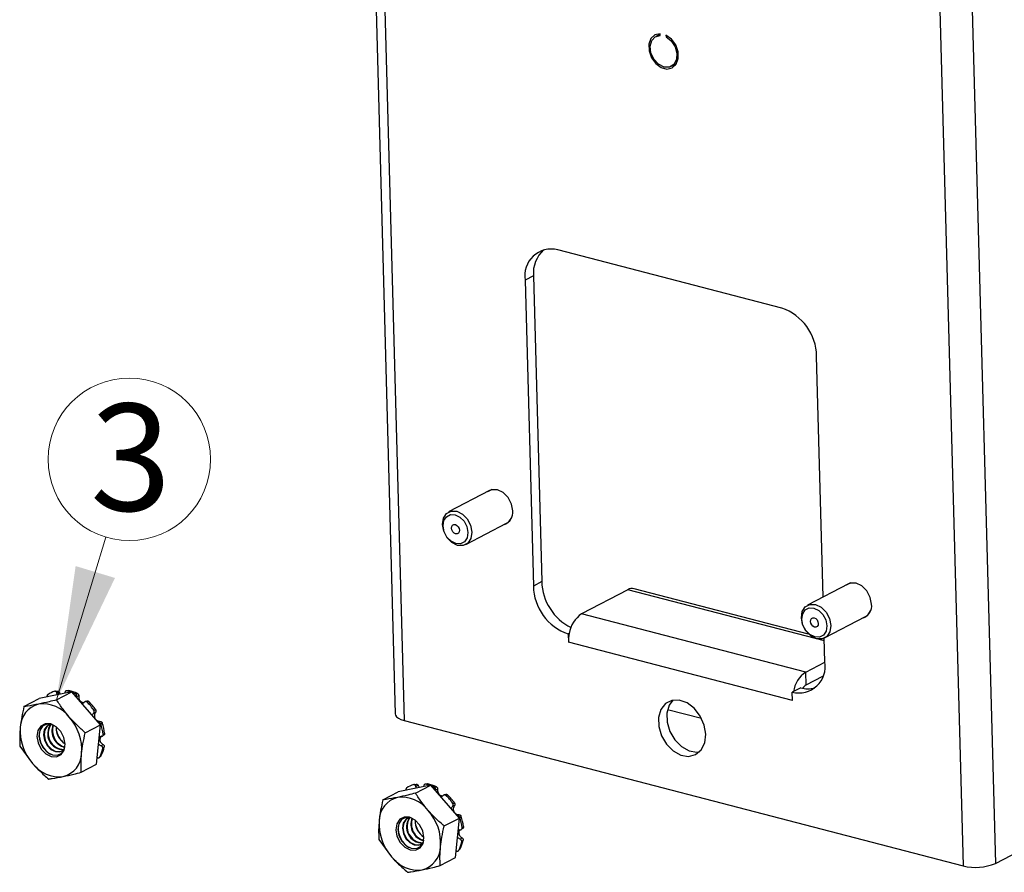
# Model space of a CAD drawing. Units: inches. Extents: x 0.3 to 10.8, y 0.2 to 8.2.
# Drawn here: x 2.8 to 3.7, y 1.8 to 2.7 of the extents above; entities that cross this region are included whole.
import ezdxf

# ---------------------------------------------------------------- set-up
doc = ezdxf.new("R2010")
doc.units = ezdxf.units.IN
doc.header["$MEASUREMENT"] = 0
doc.styles.add('SLDTEXTSTYLE0', font='TXT', dxfattribs={"width": 0.75})

# ---------------------------------------------------------------- blocks, each defined once
blk = doc.blocks.new('SW_NOTE_0_4')
at = {"color": 0, "linetype": 'Continuous', "lineweight": 0}
blk.add_circle((0.02289, 0.07569), 0.07908, dxfattribs=at)
at = {"color": 0, "linetype": 'Continuous', "lineweight": 0, "insert": (0.02421, 0.12981), "char_height": 0.10417, "attachment_point": 2, "style": 'SLDTEXTSTYLE0'}
blk.add_mtext('3', dxfattribs=at)

msp = doc.modelspace()

# ---------------------------------------------------------------- linework, layer by layer
at = {"color": 7, "linetype": 'Continuous', "lineweight": 25}
for p, q in [((3.09612814, 3.8223602), (3.1459472, 1.99213235)), ((3.10500509, 3.81595859), (3.15482415, 1.98573074)), ((3.64894523, 3.67454191), (3.6987643, 1.84431406)), ((3.68018373, 3.67691998), (3.73000279, 1.84669213)), ((3.4039443, 2.6525564), (3.40389923, 2.65421204)), ((3.40391043, 2.65380057), (3.39955073, 2.6515249)), ((3.40948706, 2.65275929), (3.40953213, 2.65110364)), ((3.41105202, 2.65189699), (3.40953213, 2.65110364)), ((3.4147341, 2.62243667), (3.41979665, 2.62507921)), ((3.52222169, 2.38712745), (3.30412177, 2.44383032)), ((3.28049203, 2.41852634), (3.27233034, 2.41426613)), ((3.28049203, 2.41852634), (3.28859271, 2.12092749)), ((3.27233034, 2.41426613), (3.28043102, 2.11666728)), ((3.56247301, 2.10589619), (3.55608724, 2.34049338)), ((3.23779389, 2.20951324), (3.19797275, 2.18872754)), ((3.23862348, 2.20989758), (3.23941306, 2.21035841)), ((3.21457325, 2.15692441), (3.25439438, 2.17771011)), ((3.25601355, 2.17855528), (3.25518403, 2.17817098)), ((3.28859271, 2.12092749), (3.28043102, 2.11666728)), ((3.58703315, 2.11871601), (3.54721201, 2.09793031)), ((3.58786273, 2.11910034), (3.58865232, 2.11956118)), ((3.37240278, 2.11310641), (3.32738186, 2.08960654)), ((3.56363003, 2.06339005), (3.37240278, 2.11310641)), ((3.54831596, 2.06990121), (3.37857973, 2.11403021)), ((3.54548178, 2.03290367), (3.32738186, 2.08960654)), ((3.56381251, 2.06612718), (3.60363364, 2.08691288)), ((3.60525281, 2.08775805), (3.60442328, 2.08737374)), ((3.31537213, 2.07059461), (3.31429658, 2.0700332)), ((3.31429658, 2.0700332), (3.31451723, 2.061927)), ((3.53261715, 2.00522413), (3.31451723, 2.061927)), ((3.56356068, 2.0659378), (3.56347607, 2.0659598)), ((3.56418792, 2.04289453), (3.563559, 2.06599955)), ((3.54548178, 2.03290367), (3.56419345, 2.04267073)), ((3.54582379, 2.02033906), (3.54548178, 2.03290367)), ((3.54582379, 2.02033906), (3.56202384, 2.02879511)), ((2.83132302, 2.01360931), (2.79954775, 2.00705176)), ((2.81650017, 2.00587214), (2.83132302, 2.01360931)), ((2.82447102, 2.01291619), (2.82429772, 2.01215948)), ((2.85922786, 1.98164812), (2.83132302, 2.01360931)), ((3.53347205, 2.01389174), (3.5323965, 2.01333033)), ((3.53261715, 2.00522413), (3.5323965, 2.01333033)), ((3.54055818, 2.01759054), (3.53347205, 2.01389174)), ((2.78472491, 1.99931459), (2.79954775, 2.00705176)), ((2.84496909, 2.00424377), (2.8453135, 2.00438684)), ((3.41097286, 1.99652478), (3.44408467, 1.98791619)), ((3.15482415, 1.98573074), (3.6987643, 1.84431406)), ((2.84440502, 1.97391095), (2.85922786, 1.98164812)), ((2.85535744, 1.94312938), (2.85922786, 1.98164812)), ((2.78085448, 1.96079585), (2.79317473, 1.9439633)), ((2.84053459, 1.9353922), (2.85535744, 1.94312938)), ((3.18056228, 1.92281208), (3.14878701, 1.91625454)), ((3.16573943, 1.91507491), (3.18056228, 1.92281208)), ((3.17371028, 1.92211896), (3.17353698, 1.92136225)), ((3.20846712, 1.89085089), (3.18056228, 1.92281208)), ((3.13396417, 1.90851736), (3.14878701, 1.91625454)), ((3.19420835, 1.91344654), (3.19455276, 1.91358961)), ((3.19364428, 1.88311372), (3.20846712, 1.89085089)), ((3.2045967, 1.85233215), (3.20846712, 1.89085089)), ((3.13009374, 1.86999862), (3.14241399, 1.85316607)), ((3.73000279, 1.84669213), (3.78239555, 1.87403993)), ((3.18977385, 1.84459497), (3.2045967, 1.85233215))]:
    msp.add_line(p, q, dxfattribs=at)
at = {"color": 7, "linetype": 'Continuous', "lineweight": 0}
msp.add_line((2.86439784, 2.16428716), (2.81650017, 2.00587214), dxfattribs=at)
at = {"color": 7, "linetype": 'Continuous', "lineweight": 25, "flags": 128}
for points in [[(3.40389923, 2.65421204), (3.39873379, 2.65307254), (3.39485052, 2.64947933), (3.39284154, 2.64398031), (3.39301319, 2.63741399), (3.3953393, 2.63078162), (3.39946517, 2.6250945), (3.40476169, 2.62121984), (3.41042122, 2.61974844), (3.4155808, 2.62090467), (3.41945367, 2.62451222), (3.42144929, 2.63002101), (3.42126337, 2.63659104), (3.41892425, 2.6432205), (3.41478861, 2.64889852), (3.40948706, 2.65275929)], [(3.40333849, 2.65421648), (3.4030122, 2.65373954), (3.40264986, 2.65314258)], [(3.40953213, 2.65110364), (3.41455706, 2.64722011), (3.4183047, 2.6415727), (3.42012947, 2.63513426), (3.41971703, 2.62901392), (3.41713841, 2.62426599), (3.41283784, 2.62170837), (3.40755614, 2.62178166), (3.40220317, 2.62447324), (3.39770106, 2.62931942), (3.39482537, 2.63548539), (3.39407147, 2.64190897), (3.39556924, 2.64748359), (3.39906067, 2.65124895), (3.4039443, 2.6525564)], [(3.41783324, 2.62405435), (3.41858291, 2.62400865), (3.41910802, 2.6240053)], [(3.26032428, 2.18970616), (3.25904582, 2.19642987), (3.2557555, 2.2027036), (3.25095425, 2.20757225), (3.245373, 2.21029461), (3.23986146, 2.21045622), (3.2357015, 2.20842107)], [(3.24527136, 2.21032016), (3.24019666, 2.21038905), (3.23779389, 2.20951324)], [(3.19195419, 2.17654866), (3.19287104, 2.18262461), (3.19582822, 2.1872088), (3.20037552, 2.18960335), (3.20582066, 2.18944368), (3.21133467, 2.18675412), (3.21607808, 2.18194413), (3.21932875, 2.17574598), (3.22059181, 2.16910329), (3.21967496, 2.16302734), (3.21671778, 2.15844314), (3.21217048, 2.1560486), (3.20672534, 2.15620826), (3.20121133, 2.15889782), (3.19646792, 2.16370782), (3.19321725, 2.16990597), (3.19195419, 2.17654866)], [(3.19249143, 2.17512226), (3.19326852, 2.180272), (3.19577491, 2.18415739), (3.19962903, 2.18618691), (3.20424412, 2.18605158), (3.20891757, 2.18377202), (3.2129379, 2.17969525), (3.21569305, 2.17444195), (3.21676356, 2.16881186), (3.21598647, 2.16366212), (3.21348008, 2.15977673), (3.20962597, 2.15774721), (3.20501088, 2.15788254), (3.20033743, 2.1601621), (3.1963171, 2.16423887), (3.19356195, 2.16949218), (3.19249143, 2.17512226)], [(3.2084556, 2.17097181), (3.20821048, 2.16934742), (3.20741988, 2.16812185), (3.20620417, 2.16748167), (3.20474843, 2.16752436), (3.20327427, 2.1682434), (3.20200613, 2.16952934), (3.20113707, 2.1711864), (3.2007994, 2.17296231), (3.20104452, 2.1745867), (3.20183511, 2.17581228), (3.20305082, 2.17645245), (3.20450657, 2.17640976), (3.20598072, 2.17569072), (3.20724886, 2.17440478), (3.20811792, 2.17274772), (3.2084556, 2.17097181)], [(3.25439438, 2.17771011), (3.25653891, 2.17922884), (3.25933129, 2.18338238)], [(3.60956354, 2.09890893), (3.60828508, 2.10563264), (3.60499476, 2.11190637), (3.60019351, 2.11677502), (3.59461226, 2.11949738), (3.58910072, 2.11965899), (3.58494076, 2.11762384)], [(3.59452686, 2.11951919), (3.58943592, 2.11959182), (3.58703315, 2.11871601)], [(3.54119345, 2.08575143), (3.5421103, 2.09182738), (3.54506748, 2.09641158), (3.54961478, 2.09880612), (3.55505992, 2.09864645), (3.56057393, 2.09595689), (3.56531734, 2.0911469), (3.56856801, 2.08494875), (3.56983107, 2.07830606), (3.56891422, 2.07223011), (3.56595704, 2.06764591), (3.56140974, 2.06525137), (3.5559646, 2.06541104), (3.55045059, 2.06810059), (3.54570718, 2.07291059), (3.54245651, 2.07910874), (3.54119345, 2.08575143)], [(3.54173069, 2.08432503), (3.54250778, 2.08947477), (3.54501417, 2.09336016), (3.54886829, 2.09538968), (3.55348338, 2.09525435), (3.55815683, 2.09297479), (3.56217716, 2.08889803), (3.56493231, 2.08364472), (3.56600282, 2.07801463), (3.56522573, 2.07286489), (3.56271934, 2.0689795), (3.55886523, 2.06694999), (3.55425014, 2.06708531), (3.54957669, 2.06936487), (3.54555636, 2.07344164), (3.54280121, 2.07869495), (3.54173069, 2.08432503)], [(3.60363364, 2.08691288), (3.60577817, 2.08843161), (3.60857709, 2.09260143)], [(3.55769486, 2.08017458), (3.55744974, 2.07855019), (3.55665914, 2.07732462), (3.55544343, 2.07668444), (3.55398769, 2.07672713), (3.55251353, 2.07744617), (3.5512454, 2.07873211), (3.55037633, 2.08038917), (3.55003866, 2.08216508), (3.55028378, 2.08378947), (3.55107437, 2.08501505), (3.55229008, 2.08565522), (3.55374583, 2.08561253), (3.55521998, 2.08489349), (3.55648812, 2.08360755), (3.55735718, 2.08195049), (3.55769486, 2.08017458)], [(3.44820748, 1.97233677), (3.44671652, 1.98138145), (3.44287987, 1.99009786), (3.43711328, 1.99754143), (3.43004166, 2.00290554), (3.42243132, 2.0056089), (3.41510697, 2.00535856), (3.4088623, 2.00218165), (3.40437403, 1.99642243), (3.40212854, 1.98870502), (3.40236914, 1.9798657), (3.40506978, 1.97086236), (3.4099378, 1.96267064), (3.41644566, 1.95617826), (3.42388815, 1.95208875), (3.43145875, 1.95084528), (3.43833707, 1.9525826), (3.44377774, 1.95711244), (3.44719118, 1.96394393), (3.44820748, 1.97233677)], [(3.41605672, 2.00556857), (3.41253572, 2.00068264), (3.41029022, 1.99296523), (3.41053083, 1.98412591), (3.41323147, 1.97512257), (3.41809948, 1.96693085), (3.42460735, 1.96043847), (3.43204983, 1.95634896), (3.43962043, 1.95510549), (3.44224573, 1.9553958)], [(3.1459472, 1.99213235), (3.14616249, 1.99105792), (3.14719168, 1.98948458), (3.14903019, 1.98803633), (3.15160736, 1.98676881), (3.15482415, 1.98573074)], [(2.82358463, 1.96909907), (2.82052298, 1.97506983), (2.81601116, 1.97973614), (2.81073608, 1.98238758), (2.80550081, 1.9826205), (2.80110237, 1.98039944), (2.79821038, 1.97606254), (2.79726513, 1.97027005), (2.79841053, 1.96390382), (2.80147218, 1.95793305), (2.805984, 1.95326675), (2.81125908, 1.9506153), (2.81649435, 1.95038238), (2.82089279, 1.95260344), (2.82378478, 1.95694034), (2.82473003, 1.96273284), (2.82358463, 1.96909907)], [(2.81213512, 1.98190206), (2.81190995, 1.98196613), (2.80701259, 1.98218401), (2.80289805, 1.98010632), (2.80019273, 1.97604934), (2.79930849, 1.97063072), (2.80037996, 1.9646754), (2.803244, 1.95909002), (2.80746459, 1.95472491), (2.81239919, 1.9522446), (2.81729656, 1.95202671), (2.8214111, 1.95410441), (2.82411642, 1.95816139), (2.82428298, 1.95862926)], [(2.81131744, 1.98211297), (2.81056067, 1.98199336), (2.80691929, 1.98015459), (2.80452508, 1.97656416), (2.80374253, 1.97176867), (2.80469078, 1.9664982), (2.80722546, 1.96155513), (2.81096069, 1.957692), (2.81532782, 1.95549692), (2.819662, 1.95530409), (2.82330337, 1.95714286), (2.8239885, 1.95783782)], [(2.80878287, 1.98139954), (2.80743351, 1.980423), (2.8050393, 1.97683257), (2.80425675, 1.97203708), (2.80520499, 1.96676662), (2.80773968, 1.96182354), (2.81147491, 1.95796041), (2.81584204, 1.95576533), (2.82017622, 1.9555725), (2.82195402, 1.95616632)], [(3.17282389, 1.87830184), (3.16976224, 1.8842726), (3.16525042, 1.88893891), (3.15997534, 1.89159035), (3.15474007, 1.89182327), (3.15034163, 1.88960221), (3.14744964, 1.88526531), (3.14650439, 1.87947282), (3.14764979, 1.87310659), (3.15071144, 1.86713582), (3.15522325, 1.86246952), (3.16049834, 1.85981807), (3.16573361, 1.85958515), (3.17013205, 1.86180621), (3.17302404, 1.86614311), (3.17396929, 1.87193561), (3.17282389, 1.87830184)], [(3.16137438, 1.89110483), (3.16114921, 1.8911689), (3.15625185, 1.89138678), (3.15213731, 1.88930909), (3.14943199, 1.88525211), (3.14854775, 1.87983349), (3.14961921, 1.87387817), (3.15248326, 1.86829279), (3.15670385, 1.86392768), (3.16163845, 1.86144737), (3.16653582, 1.86122948), (3.17065036, 1.86330718), (3.17335568, 1.86736416), (3.17352224, 1.86783203)], [(3.16055669, 1.89131574), (3.15979993, 1.89119613), (3.15615855, 1.88935736), (3.15376434, 1.88576693), (3.15298179, 1.88097144), (3.15393003, 1.87570098), (3.15646472, 1.8707579), (3.16019995, 1.86689477), (3.16456708, 1.86469969), (3.16890126, 1.86450686), (3.17254263, 1.86634563), (3.17322775, 1.86704059)], [(3.15802213, 1.89060231), (3.15667277, 1.88962577), (3.15427856, 1.88603534), (3.15349601, 1.88123985), (3.15444425, 1.87596939), (3.15697894, 1.87102631), (3.16071417, 1.86716318), (3.1650813, 1.8649681), (3.16941548, 1.86477527), (3.17119328, 1.86536909)]]:
    msp.add_lwpolyline(points, dxfattribs=at)
at = {"color": 7, "linetype": 'Continuous', "lineweight": 25}
for centre, radius, start, end in [((3.29797879, 2.41856076), 0.02600552, 76.3365578, 189.50555814), ((3.31120495, 2.42112157), 0.03082237, 132.37256901, 184.83000573), ((3.50566234, 2.33948852), 0.05043491, 1.1416309, 70.83249411), ((3.24818417, 2.18814461), 0.01224013, 289.65892292, 7.3295738), ((3.34027324, 2.12240593), 0.05170167, 181.63863555, 243.30451019), ((3.33085592, 2.11767214), 0.05043491, 181.1416309, 250.83249411), ((3.37664806, 2.10583342), 0.00842133, 76.73952307, 120.2723438), ((3.59742343, 2.09734738), 0.01224013, 289.65892292, 7.3295738), ((3.34337198, 2.06620646), 0.02834163, 124.34621243, 171.09303117), ((3.35082265, 2.06272212), 0.03631412, 167.47951543, 181.25462855), ((3.53853947, 2.03859989), 0.02600552, 256.3365578, 9.50555814), ((3.5614719, 2.00950359), 0.02834163, 124.34621243, 171.09303117), ((2.82078057, 1.99280912), 0.02222051, 105.7739374, 125.76814126), ((2.82053617, 1.98364716), 0.03150508, 71.2248795, 79.33630684), ((2.82238516, 1.98285209), 0.03255835, 63.67748297, 79.30928912), ((2.81905858, 1.97944537), 0.03596064, 64.1277297, 69.27090649), ((3.54751526, 2.04230325), 0.02567331, 254.27712985, 285.20273855), ((3.55025087, 2.01300656), 0.00856532, 121.12197223, 151.38532448), ((2.80932427, 1.96611079), 0.05259679, 34.3541142, 45.595353), ((2.81187738, 1.96743144), 0.05139789, 34.21381261, 45.73565459), ((2.80496062, 1.97869621), 0.0238085, 104.5474314, 178.77967462), ((2.80280345, 1.96932072), 0.03264532, 37.15932277, 96.72531381), ((2.79294309, 1.95713605), 0.04801061, 356.01510322, 41.6447596), ((2.82905207, 1.97586684), 0.04801061, 176.01510322, 221.6447596), ((2.82199296, 1.97224077), 0.02247992, 176.01492096, 239.11209227), ((2.82323584, 1.97288953), 0.01547796, 143.80839047, 271.31862301), ((2.8238479, 1.97319902), 0.01556424, 144.87024624, 269.84124506), ((2.82842488, 1.97559808), 0.01649454, 158.90762754, 256.21938593), ((2.82907627, 1.97593809), 0.01662612, 160.9123359, 254.21467757), ((2.83394883, 1.97848146), 0.01785724, 176.25827758, 238.86873589), ((2.83963553, 1.98144978), 0.02394931, 191.9808677, 223.14614769), ((2.81070487, 1.96560223), 0.05158257, 7.43569267, 18.82407681), ((2.81322559, 1.96693617), 0.05040693, 7.29355827, 18.96621121), ((2.83015342, 1.96472186), 0.03191439, 333.01760204, 348.71321867), ((2.83222932, 1.96607648), 0.03119069, 332.82205805, 348.90876265), ((2.81703454, 1.95430667), 0.0238085, 284.5474314, 358.77967462), ((2.81919171, 1.96368216), 0.03264532, 217.15932277, 276.72531381), ((3.17001983, 1.90201189), 0.02222051, 105.7739374, 125.76814126), ((3.16977542, 1.89284994), 0.03150508, 71.2248795, 79.33630684), ((3.17162442, 1.89205486), 0.03255835, 63.67748297, 79.30928912), ((3.16829784, 1.88864814), 0.03596064, 64.1277297, 69.27090649), ((3.15419988, 1.88789898), 0.0238085, 104.5474314, 178.77967462), ((3.15204271, 1.87852349), 0.03264532, 37.15932277, 96.72531381), ((3.15856353, 1.87531357), 0.05259679, 34.3541142, 45.595353), ((3.16111664, 1.87663421), 0.05139789, 34.21381261, 45.73565459), ((3.14218235, 1.86633882), 0.04801061, 356.01510322, 41.6447596), ((3.17829133, 1.88506961), 0.04801061, 176.01510322, 221.6447596), ((3.1724751, 1.8820923), 0.01547796, 143.80839047, 271.31862302), ((3.17308716, 1.88240179), 0.01556424, 144.87025287, 269.84124442), ((3.17766414, 1.88480085), 0.01649454, 158.90762868, 256.21938476), ((3.17831553, 1.88514087), 0.01662612, 160.91233644, 254.21467701), ((3.18318809, 1.88768423), 0.01785724, 176.25827629, 238.8687372), ((3.15994413, 1.874805), 0.05158257, 7.43569267, 18.82407681), ((3.16246485, 1.87613894), 0.05040693, 7.29355827, 18.96621121), ((3.17123227, 1.88144357), 0.02247997, 176.01557576, 239.11141915), ((3.18887479, 1.89065255), 0.02394931, 191.98083102, 223.14618483), ((3.18146858, 1.87527925), 0.03119069, 332.82205805, 348.90876265), ((3.1662738, 1.86350944), 0.0238085, 284.5474314, 358.77967462), ((3.17939268, 1.87392463), 0.03191439, 333.01760204, 348.71321867), ((3.16843097, 1.87288493), 0.03264532, 217.15932277, 276.72531381), ((3.71081326, 1.89240259), 0.04957504, 255.93368111, 292.77296633)]:
    msp.add_arc(centre, radius, start, end, dxfattribs=at)
for points, knots in [([(2.81474009, 2.01419284), (2.81522866, 2.01424095), (2.81605714, 2.01432254), (2.81690749, 2.01441032), (2.81725637, 2.01444633)], [0, 0, 0, 0, 0.589714635, 1, 1, 1, 1]), ([(2.81669891, 2.01263854), (2.81662304, 2.01286854), (2.81647131, 2.01332855), (2.81604814, 2.01385804), (2.8155387, 2.01418638), (2.81508097, 2.01426651), (2.814822, 2.01421054), (2.81474009, 2.01419284)], [0, 0, 0, 0, 0.224022656, 0.448042584, 0.672132577, 0.896298748, 1, 1, 1, 1]), ([(2.81913696, 2.01314875), (2.81877836, 2.01307346), (2.81795765, 2.01290116), (2.81715235, 2.01273314), (2.81669891, 2.01263854)], [0, 0, 0, 0, 0.4369425001, 1, 1, 1, 1]), ([(2.81748754, 2.01075405), (2.81722832, 2.01123867), (2.81690975, 2.01183428), (2.81673203, 2.01251222), (2.81669891, 2.01263854)], [0, 0, 0, 0, 0.813677642, 1, 1, 1, 1]), ([(2.81725637, 2.01444633), (2.81743759, 2.01447188), (2.81780003, 2.01452299), (2.81834126, 2.01428289), (2.81882846, 2.01383315), (2.81903172, 2.01338221), (2.81913696, 2.01314875)], [0, 0, 0, 0, 0.245512753, 0.491026204, 0.736480822, 1, 1, 1, 1]), ([(2.81913696, 2.01314875), (2.81919455, 2.0129942), (2.81945125, 2.01230538), (2.81985997, 2.01174428), (2.82017699, 2.01130908)], [0, 0, 0, 0, 0.224368903, 1, 1, 1, 1]), ([(2.82636599, 2.01460816), (2.82616859, 2.0146208), (2.82577381, 2.01464606), (2.82522432, 2.01437122), (2.82478785, 2.01389697), (2.82455137, 2.01337058), (2.82449029, 2.0130252), (2.82447102, 2.01291619)], [0, 0, 0, 0, 0.224160145, 0.448319224, 0.67249735, 0.896634959, 1, 1, 1, 1]), ([(2.82842497, 2.01484532), (2.82814902, 2.01481191), (2.82747645, 2.01473048), (2.82677792, 2.01465354), (2.82636599, 2.01460816)], [0, 0, 0, 0, 0.4102853645, 1, 1, 1, 1]), ([(2.81650017, 2.00587214), (2.81402171, 2.00524147), (2.80785136, 2.00367135), (2.80230119, 2.00246388), (2.79898037, 2.00174141)], [0, 0, 0, 0, 0.401672103, 1, 1, 1, 1]), ([(2.80779254, 2.01083859), (2.80765374, 2.01071074), (2.80737614, 2.01045504), (2.80712624, 2.00983485), (2.80702269, 2.00919316), (2.80708297, 2.00878037), (2.80710757, 2.00861191)], [0, 0, 0, 0, 0.271030019, 0.542058749, 0.813110508, 1, 1, 1, 1]), ([(2.82882043, 1.98903959), (2.82672003, 1.99156265), (2.82217128, 1.99702676), (2.81848455, 2.00277705), (2.81650017, 2.00587214)], [0, 0, 0, 0, 0.461751402, 1, 1, 1, 1]), ([(2.83475059, 2.01180164), (2.83515108, 2.01185084), (2.83583021, 2.01193428), (2.83653367, 2.01200537), (2.83682229, 2.01203454)], [0, 0, 0, 0, 0.589714635, 1, 1, 1, 1]), ([(2.8359082, 2.00908789), (2.83594426, 2.00932772), (2.83601637, 2.00980738), (2.83585883, 2.0105463), (2.83552177, 2.01119122), (2.83511631, 2.01160119), (2.83483847, 2.01175347), (2.83475059, 2.01180164)], [0, 0, 0, 0, 0.224022656, 0.448042584, 0.672132577, 0.896298748, 1, 1, 1, 1]), ([(2.83582218, 2.00845614), (2.83582218, 2.00854301), (2.83582219, 2.00876009), (2.83587595, 2.00896499), (2.8359082, 2.00908789)], [0, 0, 0, 0, 0.400192506, 1, 1, 1, 1]), ([(2.83802609, 2.00958483), (2.83771374, 2.00951441), (2.83699889, 2.00935325), (2.8363011, 2.00918348), (2.8359082, 2.00908789)], [0, 0, 0, 0, 0.4369425, 1, 1, 1, 1]), ([(2.83682229, 2.01203454), (2.83701018, 2.01191739), (2.83738594, 2.01168308), (2.83779585, 2.01108413), (2.83805335, 2.0103604), (2.83803539, 2.0098494), (2.83802609, 2.00958483)], [0, 0, 0, 0, 0.245512753, 0.491026204, 0.736480822, 1, 1, 1, 1]), ([(2.83802609, 2.00958483), (2.83800929, 2.00941912), (2.83793052, 2.00864214), (2.83807792, 2.00721392), (2.83878045, 2.00552056), (2.83990793, 2.00421712), (2.84128752, 2.00347491), (2.8424789, 2.00322712), (2.84311866, 2.00340947), (2.8432906, 2.00345848)], [0, 0, 0, 0, 0.050831627, 0.238348425, 0.422233112, 0.598676634, 0.768917813, 0.937897096, 1, 1, 1, 1]), ([(2.84351376, 2.00366297), (2.84325889, 2.00341449), (2.84260846, 2.00278037), (2.84178042, 2.00227718), (2.84123516, 2.00226399), (2.84122859, 2.00226383)], [0, 0, 0, 0, 0.388968593, 0.9926337333, 1, 1, 1, 1]), ([(2.84612736, 2.00368678), (2.84594506, 2.00383429), (2.84558045, 2.00412932), (2.84492512, 2.00429465), (2.84428272, 2.00422265), (2.84380651, 2.00396904), (2.84358399, 2.0037364), (2.84351376, 2.00366297)], [0, 0, 0, 0, 0.2241601452, 0.4483192243, 0.67249735, 0.8966349592, 1, 1, 1, 1]), ([(2.8453135, 2.00438684), (2.84549128, 2.00451236), (2.84584681, 2.00476339), (2.84649473, 2.00484447), (2.84716853, 2.00470128), (2.84755206, 2.0043971), (2.84775156, 2.00423887)], [0, 0, 0, 0, 0.244686598, 0.489359141, 0.734384295, 1, 1, 1, 1]), ([(2.84775156, 2.00423887), (2.84753432, 2.00415879), (2.84700483, 2.00396361), (2.84645286, 2.00378947), (2.84612736, 2.00368678)], [0, 0, 0, 0, 0.410285365, 1, 1, 1, 1]), ([(2.78472491, 1.99931459), (2.78394878, 1.99591945), (2.78238702, 1.98908763), (2.78156902, 1.98251138), (2.78115752, 1.97920326)], [0, 0, 0, 0, 0.496960376, 1, 1, 1, 1]), ([(2.79898037, 2.00174141), (2.79517405, 2.00101296), (2.79006497, 2.00003519), (2.7858099, 1.999461), (2.78472491, 1.99931459)], [0, 0, 0, 0, 0.745012539, 1, 1, 1, 1]), ([(2.85254256, 1.99289323), (2.85269112, 1.99305877), (2.85298824, 1.99338985), (2.85319272, 1.99407485), (2.85318284, 1.99480363), (2.85299598, 1.99539283), (2.85280635, 1.99569569), (2.85274637, 1.99579148)], [0, 0, 0, 0, 0.224022656, 0.448042584, 0.672132577, 0.896298748, 1, 1, 1, 1]), ([(2.85434621, 1.99361243), (2.85408077, 1.99351184), (2.85347327, 1.99328163), (2.85287783, 1.99303314), (2.85254256, 1.99289323)], [0, 0, 0, 0, 0.4369425, 1, 1, 1, 1]), ([(2.85274637, 1.99579148), (2.85306284, 1.99590494), (2.8535995, 1.99609735), (2.85415337, 1.99626344), (2.85438062, 1.99633159)], [0, 0, 0, 0, 0.589714635, 1, 1, 1, 1]), ([(2.85434621, 1.99361243), (2.85425189, 1.99349369), (2.8538072, 1.99293382), (2.85325768, 1.99171218), (2.85313043, 1.98994231), (2.85341729, 1.98849361), (2.85388115, 1.98781425), (2.85401335, 1.98762064)], [0, 0, 0, 0, 0.075489838, 0.355921962, 0.630931176, 0.894815454, 1, 1, 1, 1]), ([(2.85438062, 1.99633159), (2.85450204, 1.99611577), (2.85474489, 1.99568415), (2.85484546, 1.99494392), (2.85474247, 1.99420572), (2.85448138, 1.99381482), (2.85434621, 1.99361243)], [0, 0, 0, 0, 0.245512753, 0.491026204, 0.736480822, 1, 1, 1, 1]), ([(2.84440502, 1.97391095), (2.84303103, 1.97509178), (2.84027989, 1.97745616), (2.83629637, 1.98116568), (2.83243386, 1.98501056), (2.83002657, 1.98769472), (2.82882043, 1.98903959)], [0, 0, 0, 0, 0.248166002, 0.49690294, 0.747928669, 1, 1, 1, 1]), ([(2.85125433, 1.99078072), (2.85129273, 1.99095242), (2.85145563, 1.9916807), (2.85198801, 1.99236537), (2.85245845, 1.99281316), (2.85254256, 1.99289323)], [0, 0, 0, 0, 0.202134647, 0.857339865, 1, 1, 1, 1]), ([(2.85534781, 1.98609219), (2.85549645, 1.98595685), (2.8560659, 1.98543838), (2.8572565, 1.98500313), (2.85823616, 1.98495718), (2.8586905, 1.98493587)], [0, 0, 0, 0, 0.159251804, 0.610083796, 1, 1, 1, 1]), ([(2.85722791, 1.98393879), (2.85748218, 1.9841062), (2.857973, 1.98442937), (2.85845715, 1.98477115), (2.8586905, 1.98493587)], [0, 0, 0, 0, 0.518025355, 1, 1, 1, 1]), ([(2.85952848, 1.98224604), (2.85942955, 1.98247128), (2.8592317, 1.98292177), (2.85869923, 1.98345437), (2.85806534, 1.98379014), (2.85757281, 1.98388974), (2.85732513, 1.9838625), (2.85729721, 1.98385942)], [0, 0, 0, 0, 0.24230401, 0.484606868, 0.726930314, 0.969209963, 1, 1, 1, 1]), ([(2.8586905, 1.98493587), (2.85891709, 1.98492278), (2.85937026, 1.9848966), (2.86001466, 1.9845587), (2.86057491, 1.98403278), (2.8607861, 1.98356321), (2.86089595, 1.98331895)], [0, 0, 0, 0, 0.244686598, 0.489359141, 0.734384295, 1, 1, 1, 1]), ([(2.78115752, 1.97920326), (2.78092682, 1.97624355), (2.78042718, 1.9698338), (2.78070497, 1.96395831), (2.78085448, 1.96079585)], [0, 0, 0, 0, 0.461751402, 1, 1, 1, 1]), ([(2.84083763, 1.95379962), (2.8412091, 1.95683281), (2.84201358, 1.96340168), (2.84356823, 1.97023365), (2.84440502, 1.97391095)], [0, 0, 0, 0, 0.461751402, 1, 1, 1, 1]), ([(2.86089595, 1.98331895), (2.86071126, 1.98316582), (2.86026109, 1.9827926), (2.85980025, 1.98244879), (2.85952848, 1.98224604)], [0, 0, 0, 0, 0.410285365, 1, 1, 1, 1]), ([(2.85799868, 1.96941521), (2.85812488, 1.96952553), (2.85863866, 1.96997462), (2.85947517, 1.97017463), (2.86013067, 1.97023037), (2.86024823, 1.97024036)], [0, 0, 0, 0, 0.210880659, 0.858482096, 1, 1, 1, 1]), ([(2.86007219, 1.97051721), (2.86004487, 1.97050325), (2.8595451, 1.97024798), (2.85893852, 1.96929681), (2.85846092, 1.96781896), (2.85859919, 1.9661947), (2.85925761, 1.96465713), (2.86030109, 1.96335751), (2.86119252, 1.96276563), (2.86160539, 1.96249149)], [0, 0, 0, 0, 0.010297481, 0.188384805, 0.359265343, 0.524139623, 0.687792727, 0.855395652, 1, 1, 1, 1]), ([(2.86024823, 1.97024036), (2.8604669, 1.97027587), (2.86090423, 1.97034688), (2.86142885, 1.97073523), (2.86177599, 1.9712831), (2.86189057, 1.97183245), (2.86186253, 1.97217071), (2.86185366, 1.9722777)], [0, 0, 0, 0, 0.224022656, 0.448042584, 0.672132577, 0.896298748, 1, 1, 1, 1]), ([(2.86185366, 1.9722777), (2.86212226, 1.97249405), (2.86257773, 1.97286092), (2.86303646, 1.97319742), (2.86322467, 1.97333549)], [0, 0, 0, 0, 0.589714635, 1, 1, 1, 1]), ([(2.86322467, 1.97333549), (2.86323189, 1.97310273), (2.86324634, 1.97263722), (2.8629777, 1.97202727), (2.86252114, 1.97153964), (2.8620879, 1.97140314), (2.86186359, 1.97133247)], [0, 0, 0, 0, 0.245512753, 0.491026204, 0.736480822, 1, 1, 1, 1]), ([(2.85997876, 1.96101341), (2.85963001, 1.96119351), (2.85873958, 1.96165336), (2.85779291, 1.96241896), (2.85743279, 1.96306429), (2.85737155, 1.96317402)], [0, 0, 0, 0, 0.3482585861, 0.8891784249, 1, 1, 1, 1]), ([(2.85997876, 1.96101341), (2.86028312, 1.96128584), (2.86082366, 1.96176967), (2.86136769, 1.962272), (2.86160539, 1.96249149)], [0, 0, 0, 0, 0.5630575, 1, 1, 1, 1]), ([(2.86145057, 1.95847558), (2.86147142, 1.95869196), (2.86151312, 1.95912472), (2.86128591, 1.95980771), (2.86086939, 1.96041509), (2.86039483, 1.9608112), (2.86007857, 1.9609649), (2.85997876, 1.96101341)], [0, 0, 0, 0, 0.224160145, 0.448319224, 0.67249735, 0.896634959, 1, 1, 1, 1]), ([(2.86283743, 1.96007626), (2.86264669, 1.95985161), (2.8621818, 1.95930405), (2.86172183, 1.95878291), (2.86145057, 1.95847558)], [0, 0, 0, 0, 0.410285365, 1, 1, 1, 1]), ([(2.86160539, 1.96249149), (2.86180809, 1.96235201), (2.86221348, 1.96207306), (2.86264058, 1.96146214), (2.86289636, 1.96076642), (2.8628576, 1.96031242), (2.86283743, 1.96007626)], [0, 0, 0, 0, 0.2446865982, 0.4893591413, 0.7343842952, 1, 1, 1, 1]), ([(2.84053459, 1.9353922), (2.84039261, 1.93830811), (2.8401069, 1.94417559), (2.84059307, 1.95057864), (2.84083763, 1.95379962)], [0, 0, 0, 0, 0.496960376, 1, 1, 1, 1]), ([(2.85608191, 1.94978191), (2.85630151, 1.94968132), (2.85674071, 1.94948013), (2.85742129, 1.94944239), (2.85801892, 1.94961368), (2.85840264, 1.94991934), (2.85854786, 1.95016429), (2.85859379, 1.95024177)], [0, 0, 0, 0, 0.224022656, 0.448042584, 0.672132577, 0.896298748, 1, 1, 1, 1]), ([(2.85859379, 1.95024177), (2.85886894, 1.95056033), (2.85933552, 1.95110052), (2.8597899, 1.95161775), (2.85997632, 1.95182996)], [0, 0, 0, 0, 0.589714635, 1, 1, 1, 1]), ([(2.79317473, 1.9439633), (2.79541589, 1.94151371), (2.80026949, 1.93620871), (2.80578865, 1.93141491), (2.80875933, 1.92883465)], [0, 0, 0, 0, 0.461751402, 1, 1, 1, 1]), ([(2.80875933, 1.92883465), (2.80984432, 1.92898107), (2.81409939, 1.92955526), (2.81920846, 1.93053303), (2.82301479, 1.93126147)], [0, 0, 0, 0, 0.254987461, 1, 1, 1, 1]), ([(2.82301479, 1.93126147), (2.82633561, 1.93198394), (2.83188578, 1.93319142), (2.83805613, 1.93476153), (2.84053459, 1.9353922)], [0, 0, 0, 0, 0.598327897, 1, 1, 1, 1]), ([(3.1570318, 1.92004136), (3.156893, 1.91991351), (3.1566154, 1.91965781), (3.1563655, 1.91903762), (3.15626195, 1.91839593), (3.15632223, 1.91798314), (3.15634683, 1.91781468)], [0, 0, 0, 0, 0.271030019, 0.542058749, 0.813110508, 1, 1, 1, 1]), ([(3.16397935, 1.92339561), (3.16446792, 1.92344372), (3.1652964, 1.92352531), (3.16614675, 1.92361309), (3.16649563, 1.9236491)], [0, 0, 0, 0, 0.589714635, 1, 1, 1, 1]), ([(3.16593817, 1.92184131), (3.1658623, 1.92207131), (3.16571057, 1.92253132), (3.1652874, 1.92306081), (3.16477796, 1.92338915), (3.16432023, 1.92346929), (3.16406126, 1.92341331), (3.16397935, 1.92339561)], [0, 0, 0, 0, 0.2240226563, 0.4480425836, 0.6721325771, 0.8962987478, 1, 1, 1, 1]), ([(3.16837622, 1.92235152), (3.16801762, 1.92227623), (3.16719691, 1.92210393), (3.16639161, 1.92193591), (3.16593817, 1.92184131)], [0, 0, 0, 0, 0.4369425, 1, 1, 1, 1]), ([(3.1667268, 1.91995682), (3.16646758, 1.92044145), (3.166149, 1.92103705), (3.16597129, 1.92171499), (3.16593817, 1.92184131)], [0, 0, 0, 0, 0.813677642, 1, 1, 1, 1]), ([(3.16649563, 1.9236491), (3.16667685, 1.92367465), (3.16703929, 1.92372576), (3.16758052, 1.92348566), (3.16806772, 1.92303592), (3.16827098, 1.92258499), (3.16837622, 1.92235152)], [0, 0, 0, 0, 0.245512753, 0.491026204, 0.736480822, 1, 1, 1, 1]), ([(3.16837622, 1.92235152), (3.16843381, 1.92219697), (3.16869051, 1.92150815), (3.16909923, 1.92094705), (3.16941625, 1.92051185)], [0, 0, 0, 0, 0.224368903, 1, 1, 1, 1]), ([(3.17560525, 1.92381093), (3.17540785, 1.92382357), (3.17501307, 1.92384883), (3.17446358, 1.92357399), (3.17402711, 1.92309974), (3.17379063, 1.92257335), (3.17372955, 1.92222797), (3.17371028, 1.92211896)], [0, 0, 0, 0, 0.224160145, 0.448319224, 0.67249735, 0.896634959, 1, 1, 1, 1]), ([(3.17766423, 1.92404809), (3.17738828, 1.92401468), (3.17671571, 1.92393325), (3.17601718, 1.92385631), (3.17560525, 1.92381093)], [0, 0, 0, 0, 0.410285365, 1, 1, 1, 1]), ([(3.18398985, 1.92100441), (3.18439034, 1.92105361), (3.18506947, 1.92113705), (3.18577293, 1.92120814), (3.18606155, 1.92123731)], [0, 0, 0, 0, 0.5897146355, 1, 1, 1, 1]), ([(3.18514746, 1.91829066), (3.18518352, 1.91853049), (3.18525563, 1.91901015), (3.18509809, 1.91974907), (3.18476103, 1.92039399), (3.18435557, 1.92080397), (3.18407773, 1.92095624), (3.18398985, 1.92100441)], [0, 0, 0, 0, 0.224022656, 0.448042584, 0.672132577, 0.896298748, 1, 1, 1, 1]), ([(3.18506144, 1.91765891), (3.18506144, 1.91774578), (3.18506145, 1.91796286), (3.18511521, 1.91816776), (3.18514746, 1.91829066)], [0, 0, 0, 0, 0.400192506, 1, 1, 1, 1]), ([(3.18726535, 1.9187876), (3.186953, 1.91871718), (3.18623815, 1.91855602), (3.18554036, 1.91838625), (3.18514746, 1.91829066)], [0, 0, 0, 0, 0.4369425, 1, 1, 1, 1]), ([(3.18606155, 1.92123731), (3.18624943, 1.92112016), (3.1866252, 1.92088586), (3.18703511, 1.9202869), (3.18729261, 1.91956318), (3.18727465, 1.91905217), (3.18726535, 1.9187876)], [0, 0, 0, 0, 0.245512753, 0.491026204, 0.736480822, 1, 1, 1, 1]), ([(3.18726535, 1.9187876), (3.18724855, 1.9186219), (3.18716978, 1.91784491), (3.18731718, 1.91641669), (3.18801971, 1.91472333), (3.18914719, 1.91341989), (3.19052678, 1.91267768), (3.19171816, 1.91242989), (3.19235792, 1.91261224), (3.19252986, 1.91266125)], [0, 0, 0, 0, 0.050831627, 0.238348425, 0.422233112, 0.598676634, 0.768917813, 0.937897096, 1, 1, 1, 1]), ([(3.13396417, 1.90851736), (3.13318804, 1.90512222), (3.13162628, 1.8982904), (3.13080828, 1.89171415), (3.13039678, 1.88840603)], [0, 0, 0, 0, 0.496960376, 1, 1, 1, 1]), ([(3.14821963, 1.91094418), (3.14441331, 1.91021573), (3.13930423, 1.90923796), (3.13504916, 1.90866377), (3.13396417, 1.90851736)], [0, 0, 0, 0, 0.745012539, 1, 1, 1, 1]), ([(3.16573943, 1.91507491), (3.16326097, 1.91444424), (3.15709062, 1.91287412), (3.15154045, 1.91166665), (3.14821963, 1.91094418)], [0, 0, 0, 0, 0.401672103, 1, 1, 1, 1]), ([(3.17805969, 1.89824236), (3.17595929, 1.90076542), (3.17141054, 1.90622954), (3.16772381, 1.91197982), (3.16573943, 1.91507491)], [0, 0, 0, 0, 0.461751402, 1, 1, 1, 1]), ([(3.19275302, 1.91286574), (3.19249815, 1.91261726), (3.19184772, 1.91198314), (3.19101968, 1.91147995), (3.19047442, 1.91146676), (3.19046785, 1.9114666)], [0, 0, 0, 0, 0.388968593, 0.992633733, 1, 1, 1, 1]), ([(3.19536662, 1.91288955), (3.19518432, 1.91303706), (3.19481971, 1.91333209), (3.19416438, 1.91349742), (3.19352198, 1.91342542), (3.19304577, 1.91317181), (3.19282325, 1.91293917), (3.19275302, 1.91286574)], [0, 0, 0, 0, 0.224160145, 0.448319224, 0.67249735, 0.896634959, 1, 1, 1, 1]), ([(3.19455276, 1.91358961), (3.19473054, 1.91371513), (3.19508607, 1.91396616), (3.19573399, 1.91404724), (3.19640779, 1.91390405), (3.19679132, 1.91359987), (3.19699082, 1.91344164)], [0, 0, 0, 0, 0.244686598, 0.489359141, 0.734384295, 1, 1, 1, 1]), ([(3.19699082, 1.91344164), (3.19677358, 1.91336156), (3.19624409, 1.91316638), (3.19569212, 1.91299224), (3.19536662, 1.91288955)], [0, 0, 0, 0, 0.410285365, 1, 1, 1, 1]), ([(3.19364428, 1.88311372), (3.19227029, 1.88429455), (3.18951914, 1.88665893), (3.18553563, 1.89036845), (3.18167312, 1.89421333), (3.17926583, 1.89689749), (3.17805969, 1.89824236)], [0, 0, 0, 0, 0.248166002, 0.49690294, 0.747928669, 1, 1, 1, 1]), ([(3.20049359, 1.89998349), (3.20053199, 1.90015519), (3.20069489, 1.90088347), (3.20122727, 1.90156814), (3.20169771, 1.90201593), (3.20178182, 1.902096)], [0, 0, 0, 0, 0.202134647, 0.857339865, 1, 1, 1, 1]), ([(3.20178182, 1.902096), (3.20193038, 1.90226154), (3.2022275, 1.90259262), (3.20243198, 1.90327762), (3.2024221, 1.9040064), (3.20223524, 1.9045956), (3.20204561, 1.90489846), (3.20198563, 1.90499425)], [0, 0, 0, 0, 0.224022656, 0.448042584, 0.672132577, 0.896298748, 1, 1, 1, 1]), ([(3.20358547, 1.9028152), (3.20332003, 1.90271461), (3.20271253, 1.9024844), (3.20211709, 1.90223591), (3.20178182, 1.902096)], [0, 0, 0, 0, 0.4369425, 1, 1, 1, 1]), ([(3.20198563, 1.90499425), (3.2023021, 1.90510771), (3.20283876, 1.90530012), (3.20339263, 1.90546621), (3.20361988, 1.90553436)], [0, 0, 0, 0, 0.589714635, 1, 1, 1, 1]), ([(3.20358547, 1.9028152), (3.20349115, 1.90269646), (3.20304646, 1.90213659), (3.20249694, 1.90091495), (3.20236969, 1.89914508), (3.20265655, 1.89769638), (3.20312041, 1.89701702), (3.20325261, 1.89682341)], [0, 0, 0, 0, 0.075489838, 0.355921962, 0.630931176, 0.894815454, 1, 1, 1, 1]), ([(3.20361988, 1.90553436), (3.2037413, 1.90531855), (3.20398415, 1.90488692), (3.20408472, 1.90414669), (3.20398173, 1.90340849), (3.20372064, 1.90301759), (3.20358547, 1.9028152)], [0, 0, 0, 0, 0.245512753, 0.491026204, 0.736480822, 1, 1, 1, 1]), ([(3.13039678, 1.88840603), (3.13016608, 1.88544632), (3.12966644, 1.87903657), (3.12994423, 1.87316109), (3.13009374, 1.86999862)], [0, 0, 0, 0, 0.461751402, 1, 1, 1, 1]), ([(3.20458707, 1.89529496), (3.20473571, 1.89515962), (3.20530516, 1.89464115), (3.20649576, 1.8942059), (3.20747542, 1.89415995), (3.20792976, 1.89413864)], [0, 0, 0, 0, 0.159251804, 0.610083796, 1, 1, 1, 1]), ([(3.20646717, 1.89314156), (3.20672144, 1.89330897), (3.20721226, 1.89363214), (3.20769641, 1.89397392), (3.20792976, 1.89413864)], [0, 0, 0, 0, 0.518025355, 1, 1, 1, 1]), ([(3.20876774, 1.89144881), (3.20866881, 1.89167405), (3.20847096, 1.89212454), (3.20793849, 1.89265714), (3.2073046, 1.89299291), (3.20681207, 1.89309251), (3.20656439, 1.89306527), (3.20653647, 1.8930622)], [0, 0, 0, 0, 0.24230401, 0.484606868, 0.726930314, 0.969209963, 1, 1, 1, 1]), ([(3.20792976, 1.89413864), (3.20815635, 1.89412555), (3.20860952, 1.89409937), (3.20925392, 1.89376147), (3.20981417, 1.89323555), (3.21002536, 1.89276598), (3.21013521, 1.89252172)], [0, 0, 0, 0, 0.244686598, 0.489359141, 0.734384295, 1, 1, 1, 1]), ([(3.21013521, 1.89252172), (3.20995052, 1.8923686), (3.20950035, 1.89199537), (3.20903951, 1.89165156), (3.20876774, 1.89144881)], [0, 0, 0, 0, 0.410285365, 1, 1, 1, 1]), ([(3.19007689, 1.86300239), (3.19044836, 1.86603558), (3.19125284, 1.87260446), (3.19280749, 1.87943642), (3.19364428, 1.88311372)], [0, 0, 0, 0, 0.461751402, 1, 1, 1, 1]), ([(3.20723794, 1.87861798), (3.20736414, 1.8787283), (3.20787792, 1.87917739), (3.20871443, 1.8793774), (3.20936993, 1.87943314), (3.20948749, 1.87944313)], [0, 0, 0, 0, 0.210880659, 0.858482096, 1, 1, 1, 1]), ([(3.20931145, 1.87971998), (3.20928413, 1.87970602), (3.20878436, 1.87945075), (3.20817778, 1.87849958), (3.20770018, 1.87702173), (3.20783845, 1.87539747), (3.20849687, 1.8738599), (3.20954035, 1.87256028), (3.21043178, 1.8719684), (3.21084465, 1.87169426)], [0, 0, 0, 0, 0.010297481, 0.188384805, 0.359265343, 0.524139623, 0.687792727, 0.855395652, 1, 1, 1, 1]), ([(3.20948749, 1.87944313), (3.20970616, 1.87947864), (3.21014349, 1.87954966), (3.21066811, 1.879938), (3.21101525, 1.88048587), (3.21112983, 1.88103523), (3.21110179, 1.88137348), (3.21109292, 1.88148047)], [0, 0, 0, 0, 0.224022656, 0.448042584, 0.672132577, 0.896298748, 1, 1, 1, 1]), ([(3.21109292, 1.88148047), (3.21136152, 1.88169682), (3.21181699, 1.88206369), (3.21227572, 1.88240019), (3.21246393, 1.88253826)], [0, 0, 0, 0, 0.589714635, 1, 1, 1, 1]), ([(3.21246393, 1.88253826), (3.21247115, 1.8823055), (3.2124856, 1.88183999), (3.21221696, 1.88123004), (3.2117604, 1.88074241), (3.21132716, 1.88060591), (3.21110285, 1.88053524)], [0, 0, 0, 0, 0.245512753, 0.491026204, 0.736480822, 1, 1, 1, 1]), ([(3.20921802, 1.87021618), (3.20886927, 1.87039628), (3.20797884, 1.87085613), (3.20703217, 1.87162173), (3.20667205, 1.87226706), (3.20661081, 1.87237679)], [0, 0, 0, 0, 0.348258586, 0.889178425, 1, 1, 1, 1]), ([(3.20921802, 1.87021618), (3.20952238, 1.87048861), (3.21006292, 1.87097244), (3.21060695, 1.87147477), (3.21084465, 1.87169426)], [0, 0, 0, 0, 0.5630575, 1, 1, 1, 1]), ([(3.21068983, 1.86767835), (3.21071068, 1.86789473), (3.21075238, 1.86832749), (3.21052517, 1.86901048), (3.21010865, 1.86961786), (3.20963409, 1.87001397), (3.20931783, 1.87016767), (3.20921802, 1.87021618)], [0, 0, 0, 0, 0.224160145, 0.448319224, 0.67249735, 0.896634959, 1, 1, 1, 1]), ([(3.21207669, 1.86927903), (3.21188595, 1.86905438), (3.21142106, 1.86850682), (3.21096109, 1.86798568), (3.21068983, 1.86767835)], [0, 0, 0, 0, 0.410285365, 1, 1, 1, 1]), ([(3.21084465, 1.87169426), (3.21104735, 1.87155478), (3.21145274, 1.87127583), (3.21187984, 1.87066491), (3.21213562, 1.86996919), (3.21209686, 1.86951519), (3.21207669, 1.86927903)], [0, 0, 0, 0, 0.2446865982, 0.4893591413, 0.7343842952, 1, 1, 1, 1]), ([(3.18977385, 1.84459497), (3.18963187, 1.84751088), (3.18934616, 1.85337836), (3.18983233, 1.85978141), (3.19007689, 1.86300239)], [0, 0, 0, 0, 0.496960376, 1, 1, 1, 1]), ([(3.20532117, 1.85898468), (3.20554077, 1.85888409), (3.20597997, 1.8586829), (3.20666055, 1.85864516), (3.20725818, 1.85881645), (3.2076419, 1.85912211), (3.20778712, 1.85936706), (3.20783305, 1.85944454)], [0, 0, 0, 0, 0.2240226563, 0.4480425836, 0.6721325771, 0.8962987478, 1, 1, 1, 1]), ([(3.20783305, 1.85944454), (3.2081082, 1.8597631), (3.20857478, 1.86030329), (3.20902916, 1.86082052), (3.20921558, 1.86103273)], [0, 0, 0, 0, 0.589714635, 1, 1, 1, 1]), ([(3.14241399, 1.85316607), (3.14465515, 1.85071648), (3.14950875, 1.84541149), (3.15502791, 1.84061768), (3.15799859, 1.83803743)], [0, 0, 0, 0, 0.461751402, 1, 1, 1, 1]), ([(3.15799859, 1.83803743), (3.15908358, 1.83818384), (3.16333865, 1.83875803), (3.16844772, 1.8397358), (3.17225405, 1.84046425)], [0, 0, 0, 0, 0.254987461, 1, 1, 1, 1]), ([(3.17225405, 1.84046425), (3.17557487, 1.84118671), (3.18112504, 1.84239419), (3.18729539, 1.8439643), (3.18977385, 1.84459497)], [0, 0, 0, 0, 0.5983278974, 1, 1, 1, 1])]:
    msp.add_open_spline(points, degree=3, knots=knots, dxfattribs=at)
at = {"color": 7, "linetype": 'Continuous', "lineweight": 0}
msp.add_solid([(2.81650017, 2.00587214), (2.8732683, 2.12452027), (2.83498016, 2.1360969)], dxfattribs=at)

# ---------------------------------------------------------------- block references
msp.add_blockref('SW_NOTE_0_4', (2.86439784, 2.16428716), dxfattribs=at)

doc.saveas('drawing.dxf')
